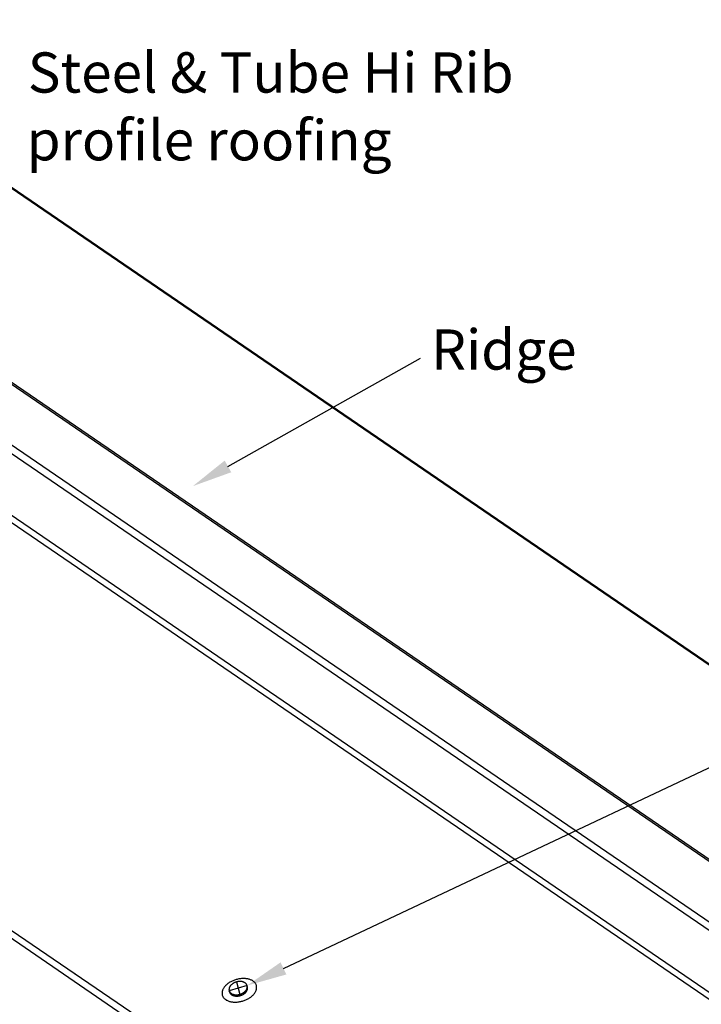
# Model space of a CAD drawing. Extents: x -559 to 1041, y -300 to 1557.
# Drawn here: x 46 to 385, y 1040 to 1529 of the extents above; entities that cross this region are included whole.
import ezdxf

# ---------------------------------------------------------------- set-up
doc = ezdxf.new("R2010")
doc.units = 0
doc.header["$LTSCALE"] = 0.5
doc.layers.get('0').update_dxf_attribs({"linetype": 'CONTINUOUS'})
doc.styles.add('$0$TEXT_NOTE', font='txt')
doc.styles.add('COMM-18_PENETRATION_SQUAR$', font='txt')

# ---------------------------------------------------------------- blocks, each defined once
blk = doc.blocks.new('*U9')
at = {"linetype": 'CONTINUOUS', "style": '$0$TEXT_NOTE'}
for s, p in [('Steel & Tube Hi Rib', (50.01, 1492.71)), ('profile roofing', (49.43, 1459.04))]:
    blk.add_text(s, height=20, dxfattribs=at).set_placement(p)
blk = doc.blocks.new('*U26')
at = {"linetype": 'CONTINUOUS'}
blk.add_lwpolyline([(149.53, 1306.91), (245.21, 1360.66)], dxfattribs=at)
blk.add_solid([(151.16, 1304, 0), (132.09, 1297.11, 0), (147.89, 1309.81, 0)], dxfattribs=at)
blk = doc.blocks.new('*U32')
at = {"linetype": 'CONTINUOUS', "style": 'COMM-18_PENETRATION_SQUAR$'}
blk.add_text('Ridge', height=20, dxfattribs=at).set_placement((250.58, 1354.99))
blk = doc.blocks.new('*U33')
at = {"linetype": 'CONTINUOUS'}
blk.add_lwpolyline([(177.12, 1057.37), (502.48, 1210.79)], dxfattribs=at)
blk.add_solid([(178.54, 1054.36), (159.03, 1048.85), (175.7, 1060.39)], dxfattribs=at)

msp = doc.modelspace()

# ---------------------------------------------------------------- linework, layer by layer
at = {"linetype": 'CONTINUOUS', "extrusion": (0, 0.819152, 0.573576)}
for p, q in [((1040.973534, 664.675766), (-223.386634, 1528.944052)), ((1040.973534, 665.683782), (-221.936066, 1528.960515)), ((1040.973534, 762.203568), (-77.953813, 1527.059536)), ((1040.973534, 762.689677), (-77.012885, 1526.902463)), ((1040.973534, 630.266743), (-251.276012, 1513.599141)), ((1040.973534, 634.47381), (-249.314408, 1516.465331)), ((1040.973534, 599.518156), (-253.572857, 1484.42059)), ((1040.973534, 595.97649), (-255.024822, 1481.871431)), ((1040.973534, 389.278201), (-396.199193, 1371.674547)), ((1040.973534, 393.1869), (-394.747228, 1374.590738)), ((159.210499, 1048.201209), (159.118763, 1048.523153)), ((150.311022, 1045.665381), (150.127551, 1046.309269))]:
    msp.add_line(p, q, dxfattribs=at)
at = {"linetype": 'CONTINUOUS'}
for p, q in [((159.027028, 1048.845097), (150.127551, 1046.309269)), ((153.702035, 1050.648887), (155.355364, 1044.478577))]:
    msp.add_line(p, q, dxfattribs=at)
msp.add_polyline3d([(156.71, 1041.14, 0), (157.124, 1041.27, 0), (157.533, 1041.41, 0), (157.936, 1041.55, 0), (158.333, 1041.72, 0), (158.723, 1041.89, 0), (159.103, 1042.07, 0), (159.475, 1042.27, 0), (159.836, 1042.47, 0), (160.186, 1042.69, 0), (160.524, 1042.91, 0), (160.849, 1043.14, 0), (161.16, 1043.38, 0), (161.457, 1043.63, 0), (161.739, 1043.89, 0), (162.005, 1044.15, 0), (162.254, 1044.42, 0), (162.487, 1044.69, 0), (162.702, 1044.96, 0), (162.899, 1045.24, 0), (163.077, 1045.53, 0), (163.237, 1045.81, 0), (163.377, 1046.1, 0), (163.497, 1046.38, 0), (163.597, 1046.67, 0), (163.677, 1046.96, 0), (163.736, 1047.25, 0), (163.775, 1047.53, 0), (163.793, 1047.81, 0), (163.791, 1048.09, 0), (163.768, 1048.37, 0), (163.724, 1048.64, 0), (163.659, 1048.9, 0), (163.574, 1049.16, 0), (163.469, 1049.41, 0), (163.344, 1049.66, 0), (163.199, 1049.9, 0), (163.035, 1050.13, 0), (162.852, 1050.35, 0), (162.651, 1050.56, 0), (162.431, 1050.76, 0), (162.195, 1050.95, 0), (161.941, 1051.14, 0), (161.671, 1051.31, 0), (161.385, 1051.46, 0), (161.085, 1051.61, 0), (160.77, 1051.74, 0), (160.442, 1051.87, 0), (160.101, 1051.97, 0), (159.748, 1052.07, 0), (159.384, 1052.15, 0), (159.011, 1052.22, 0), (158.628, 1052.27, 0), (158.236, 1052.31, 0), (157.838, 1052.34, 0), (157.433, 1052.35, 0), (157.022, 1052.35, 0), (156.607, 1052.33, 0), (156.189, 1052.3, 0), (155.768, 1052.26, 0), (155.346, 1052.2, 0), (154.924, 1052.13, 0), (154.502, 1052.04, 0), (154.082, 1051.94, 0), (153.664, 1051.83, 0), (153.25, 1051.71, 0), (152.841, 1051.57, 0), (152.437, 1051.42, 0), (152.04, 1051.26, 0), (151.651, 1051.08, 0), (151.27, 1050.9, 0), (150.899, 1050.71, 0), (150.538, 1050.5, 0), (150.188, 1050.29, 0), (149.85, 1050.06, 0), (149.525, 1049.83, 0), (149.214, 1049.59, 0), (148.917, 1049.34, 0), (148.635, 1049.09, 0), (148.369, 1048.83, 0), (148.119, 1048.56, 0), (147.887, 1048.29, 0), (147.672, 1048.01, 0), (147.475, 1047.73, 0), (147.296, 1047.45, 0), (147.137, 1047.16, 0), (146.997, 1046.88, 0), (146.877, 1046.59, 0), (146.777, 1046.3, 0), (146.697, 1046.01, 0), (146.637, 1045.73, 0), (146.598, 1045.44, 0), (146.58, 1045.16, 0), (146.583, 1044.88, 0), (146.606, 1044.61, 0), (146.65, 1044.34, 0), (146.715, 1044.07, 0), (146.799, 1043.81, 0), (146.905, 1043.56, 0), (147.03, 1043.32, 0), (147.174, 1043.08, 0), (147.338, 1042.85, 0), (147.521, 1042.63, 0), (147.723, 1042.41, 0), (147.942, 1042.21, 0), (148.179, 1042.02, 0), (148.433, 1041.84, 0), (148.703, 1041.67, 0), (148.988, 1041.51, 0), (149.289, 1041.36, 0), (149.604, 1041.23, 0), (149.932, 1041.11, 0), (150.273, 1041, 0), (150.626, 1040.91, 0), (150.989, 1040.82, 0), (151.363, 1040.76, 0), (151.746, 1040.7, 0), (152.137, 1040.66, 0), (152.536, 1040.64, 0), (152.941, 1040.62, 0), (153.352, 1040.63, 0), (153.766, 1040.64, 0), (154.185, 1040.67, 0), (154.605, 1040.72, 0), (155.028, 1040.77, 0), (155.45, 1040.85, 0), (155.872, 1040.93, 0), (156.292, 1041.03, 0), (156.71, 1041.14, 0)])
for points in [[(150.128, 1046.31, 0), (150.176, 1046.16, 0), (150.235, 1046.01, 0), (150.304, 1045.87, 0), (150.384, 1045.73, 0), (150.474, 1045.6, 0), (150.573, 1045.47, 0), (150.683, 1045.35, 0), (150.801, 1045.23, 0), (150.929, 1045.12, 0), (151.066, 1045.01, 0), (151.211, 1044.91, 0), (151.364, 1044.82, 0), (151.525, 1044.73, 0), (151.693, 1044.65, 0), (151.868, 1044.57, 0), (152.05, 1044.51, 0), (152.238, 1044.45, 0), (152.431, 1044.4, 0), (152.63, 1044.35, 0), (152.833, 1044.32, 0), (153.04, 1044.29, 0), (153.252, 1044.27, 0), (153.466, 1044.26, 0), (153.683, 1044.25, 0), (153.902, 1044.26, 0), (154.123, 1044.27, 0), (154.345, 1044.29, 0), (154.568, 1044.32, 0), (154.79, 1044.35, 0), (155.012, 1044.4, 0), (155.233, 1044.45, 0), (155.453, 1044.51, 0), (155.67, 1044.57, 0), (155.884, 1044.64, 0), (156.096, 1044.72, 0), (156.304, 1044.81, 0), (156.508, 1044.91, 0), (156.707, 1045.01, 0), (156.9, 1045.11, 0), (157.089, 1045.22, 0), (157.271, 1045.34, 0), (157.447, 1045.47, 0), (157.616, 1045.59, 0), (157.777, 1045.73, 0), (157.931, 1045.87, 0), (158.077, 1046.01, 0), (158.214, 1046.15, 0), (158.343, 1046.3, 0), (158.462, 1046.45, 0), (158.572, 1046.61, 0), (158.673, 1046.77, 0), (158.763, 1046.92, 0), (158.844, 1047.09, 0), (158.914, 1047.25, 0), (158.974, 1047.41, 0), (159.023, 1047.57, 0), (159.062, 1047.74, 0), (159.089, 1047.9, 0), (159.106, 1048.06, 0), (159.112, 1048.22, 0), (159.107, 1048.38, 0), (159.091, 1048.54, 0), (159.065, 1048.69, 0), (159.027, 1048.85, 0), (158.979, 1048.99, 0), (158.92, 1049.14, 0), (158.85, 1049.28, 0), (158.771, 1049.42, 0), (158.681, 1049.55, 0), (158.581, 1049.68, 0), (158.472, 1049.81, 0), (158.353, 1049.92, 0), (158.226, 1050.04, 0), (158.089, 1050.14, 0), (157.944, 1050.24, 0), (157.791, 1050.34, 0), (157.63, 1050.43, 0), (157.462, 1050.51, 0), (157.287, 1050.58, 0), (157.105, 1050.65, 0), (156.917, 1050.7, 0), (156.724, 1050.76, 0), (156.525, 1050.8, 0), (156.322, 1050.84, 0), (156.114, 1050.86, 0), (155.903, 1050.88, 0), (155.689, 1050.9, 0), (155.472, 1050.9, 0), (155.252, 1050.9, 0), (155.031, 1050.88, 0), (154.809, 1050.86, 0), (154.587, 1050.84, 0), (154.364, 1050.8, 0), (154.142, 1050.76, 0), (153.921, 1050.71, 0), (153.702, 1050.65, 0), (153.485, 1050.58, 0), (153.27, 1050.51, 0), (153.059, 1050.43, 0), (152.851, 1050.34, 0), (152.647, 1050.25, 0), (152.448, 1050.15, 0), (152.254, 1050.04, 0), (152.066, 1049.93, 0), (151.884, 1049.81, 0), (151.708, 1049.69, 0), (151.539, 1049.56, 0), (151.377, 1049.43, 0), (151.224, 1049.29, 0), (151.078, 1049.15, 0), (150.941, 1049, 0), (150.812, 1048.85, 0), (150.692, 1048.7, 0), (150.582, 1048.55, 0), (150.482, 1048.39, 0), (150.391, 1048.23, 0), (150.311, 1048.07, 0), (150.24, 1047.91, 0), (150.181, 1047.74, 0), (150.131, 1047.58, 0), (150.093, 1047.42, 0), (150.065, 1047.26, 0), (150.048, 1047.09, 0), (150.042, 1046.93, 0), (150.047, 1046.77, 0), (150.063, 1046.62, 0), (150.09, 1046.46, 0), (150.128, 1046.31, 0)], [(157.735, 1044.9, 0), (157.763, 1044.92, 0), (157.791, 1044.94, 0), (157.818, 1044.97, 0), (157.846, 1044.99, 0), (157.873, 1045.01, 0), (157.9, 1045.03, 0), (157.926, 1045.05, 0), (157.953, 1045.08, 0), (157.979, 1045.1, 0), (158.005, 1045.12, 0), (158.031, 1045.15, 0), (158.057, 1045.17, 0), (158.082, 1045.19, 0), (158.107, 1045.21, 0), (158.132, 1045.24, 0), (158.157, 1045.26, 0), (158.182, 1045.29, 0), (158.206, 1045.31, 0), (158.23, 1045.33, 0), (158.254, 1045.36, 0), (158.278, 1045.38, 0), (158.301, 1045.41, 0), (158.324, 1045.43, 0), (158.347, 1045.45, 0), (158.37, 1045.48, 0), (158.392, 1045.5, 0), (158.414, 1045.53, 0), (158.436, 1045.55, 0), (158.458, 1045.58, 0), (158.479, 1045.6, 0), (158.5, 1045.63, 0), (158.521, 1045.65, 0), (158.542, 1045.68, 0), (158.562, 1045.7, 0), (158.582, 1045.73, 0), (158.602, 1045.75, 0), (158.622, 1045.78, 0), (158.641, 1045.8, 0), (158.66, 1045.83, 0), (158.679, 1045.86, 0), (158.698, 1045.88, 0), (158.716, 1045.91, 0), (158.734, 1045.93, 0), (158.752, 1045.96, 0), (158.77, 1045.99, 0), (158.787, 1046.01, 0), (158.804, 1046.04, 0), (158.821, 1046.06, 0), (158.837, 1046.09, 0), (158.853, 1046.12, 0), (158.869, 1046.14, 0), (158.885, 1046.17, 0), (158.9, 1046.2, 0), (158.915, 1046.22, 0), (158.93, 1046.25, 0), (158.944, 1046.28, 0), (158.959, 1046.3, 0), (158.972, 1046.33, 0), (158.986, 1046.36, 0), (158.999, 1046.38, 0), (159.013, 1046.41, 0), (159.025, 1046.44, 0), (159.038, 1046.46, 0), (159.05, 1046.49, 0), (159.062, 1046.52, 0), (159.074, 1046.55, 0), (159.085, 1046.57, 0), (159.096, 1046.6, 0), (159.107, 1046.63, 0), (159.117, 1046.65, 0), (159.128, 1046.68, 0), (159.137, 1046.71, 0), (159.147, 1046.74, 0), (159.156, 1046.76, 0), (159.165, 1046.79, 0), (159.174, 1046.82, 0), (159.182, 1046.84, 0), (159.191, 1046.87, 0), (159.198, 1046.9, 0), (159.206, 1046.93, 0), (159.213, 1046.95, 0), (159.22, 1046.98, 0), (159.227, 1047.01, 0), (159.233, 1047.04, 0), (159.239, 1047.06, 0), (159.245, 1047.09, 0), (159.25, 1047.12, 0), (159.255, 1047.14, 0), (159.26, 1047.17, 0), (159.265, 1047.2, 0), (159.269, 1047.23, 0), (159.273, 1047.25, 0), (159.276, 1047.28, 0), (159.28, 1047.31, 0), (159.283, 1047.33, 0), (159.285, 1047.36, 0), (159.288, 1047.39, 0), (159.29, 1047.41, 0), (159.291, 1047.44, 0), (159.293, 1047.47, 0), (159.294, 1047.5, 0), (159.295, 1047.52, 0), (159.295, 1047.55, 0), (159.296, 1047.58, 0), (159.296, 1047.6, 0), (159.295, 1047.63, 0), (159.295, 1047.66, 0), (159.294, 1047.68, 0), (159.292, 1047.71, 0), (159.291, 1047.74, 0), (159.289, 1047.76, 0), (159.287, 1047.79, 0), (159.284, 1047.81, 0), (159.281, 1047.84, 0), (159.278, 1047.87, 0), (159.275, 1047.89, 0), (159.271, 1047.92, 0), (159.267, 1047.95, 0), (159.263, 1047.97, 0), (159.258, 1048, 0), (159.253, 1048.02, 0), (159.248, 1048.05, 0), (159.243, 1048.07, 0), (159.237, 1048.1, 0), (159.231, 1048.13, 0), (159.224, 1048.15, 0), (159.218, 1048.18, 0), (159.21, 1048.2, 0)], [(150.311, 1045.67, 0), (150.326, 1045.62, 0), (150.342, 1045.57, 0), (150.359, 1045.52, 0), (150.378, 1045.47, 0), (150.397, 1045.42, 0), (150.418, 1045.37, 0), (150.44, 1045.32, 0), (150.463, 1045.28, 0), (150.487, 1045.23, 0), (150.513, 1045.18, 0), (150.539, 1045.14, 0), (150.567, 1045.09, 0), (150.596, 1045.05, 0), (150.625, 1045, 0), (150.656, 1044.96, 0), (150.689, 1044.91, 0), (150.722, 1044.87, 0), (150.756, 1044.83, 0), (150.791, 1044.79, 0), (150.828, 1044.75, 0), (150.865, 1044.71, 0), (150.903, 1044.67, 0), (150.943, 1044.63, 0), (150.983, 1044.59, 0), (151.025, 1044.55, 0), (151.068, 1044.51, 0), (151.111, 1044.48, 0), (151.155, 1044.44, 0), (151.201, 1044.4, 0), (151.247, 1044.37, 0), (151.295, 1044.33, 0), (151.343, 1044.3, 0), (151.392, 1044.27, 0), (151.442, 1044.24, 0), (151.493, 1044.2, 0), (151.545, 1044.17, 0), (151.598, 1044.14, 0), (151.651, 1044.11, 0), (151.705, 1044.09, 0), (151.761, 1044.06, 0), (151.817, 1044.03, 0), (151.873, 1044.01, 0), (151.931, 1043.98, 0), (151.989, 1043.96, 0), (152.048, 1043.93, 0), (152.108, 1043.91, 0), (152.168, 1043.89, 0), (152.23, 1043.87, 0), (152.291, 1043.85, 0), (152.354, 1043.83, 0), (152.417, 1043.81, 0), (152.481, 1043.79, 0), (152.545, 1043.77, 0), (152.61, 1043.76, 0), (152.676, 1043.74, 0), (152.742, 1043.73, 0), (152.808, 1043.71, 0), (152.876, 1043.7, 0), (152.943, 1043.69, 0), (153.011, 1043.68, 0), (153.08, 1043.67, 0), (153.149, 1043.66, 0), (153.218, 1043.65, 0), (153.288, 1043.64, 0), (153.359, 1043.63, 0), (153.429, 1043.63, 0), (153.5, 1043.62, 0), (153.572, 1043.62, 0), (153.643, 1043.61, 0), (153.715, 1043.61, 0), (153.788, 1043.61, 0), (153.86, 1043.61, 0), (153.933, 1043.61, 0), (154.006, 1043.61, 0), (154.079, 1043.61, 0), (154.152, 1043.62, 0), (154.226, 1043.62, 0), (154.3, 1043.63, 0), (154.373, 1043.63, 0), (154.447, 1043.64, 0), (154.521, 1043.64, 0), (154.595, 1043.65, 0), (154.669, 1043.66, 0), (154.743, 1043.67, 0), (154.818, 1043.68, 0), (154.892, 1043.69, 0), (154.966, 1043.71, 0), (155.04, 1043.72, 0), (155.114, 1043.74, 0), (155.188, 1043.75, 0), (155.261, 1043.77, 0), (155.335, 1043.78, 0), (155.408, 1043.8, 0), (155.482, 1043.82, 0), (155.555, 1043.84, 0), (155.627, 1043.86, 0), (155.7, 1043.88, 0), (155.772, 1043.9, 0), (155.845, 1043.92, 0), (155.916, 1043.95, 0), (155.988, 1043.97, 0), (156.059, 1044, 0), (156.13, 1044.02, 0), (156.2, 1044.05, 0), (156.27, 1044.08, 0), (156.34, 1044.11, 0), (156.409, 1044.13, 0), (156.478, 1044.16, 0), (156.547, 1044.19, 0), (156.614, 1044.23, 0), (156.682, 1044.26, 0), (156.749, 1044.29, 0), (156.815, 1044.32, 0), (156.881, 1044.36, 0), (156.946, 1044.39, 0), (157.011, 1044.43, 0), (157.075, 1044.46, 0), (157.138, 1044.5, 0), (157.201, 1044.54, 0), (157.263, 1044.57, 0), (157.325, 1044.61, 0), (157.385, 1044.65, 0), (157.445, 1044.69, 0), (157.505, 1044.73, 0), (157.563, 1044.77, 0), (157.621, 1044.82, 0), (157.679, 1044.86, 0), (157.735, 1044.9, 0)]]:
    msp.add_polyline3d(points, dxfattribs=at)

# ---------------------------------------------------------------- block references
for name in ['*U9', '*U32', '*U26', '*U33']:
    msp.add_blockref(name, (0, 0), dxfattribs=at)

doc.saveas('drawing.dxf')
